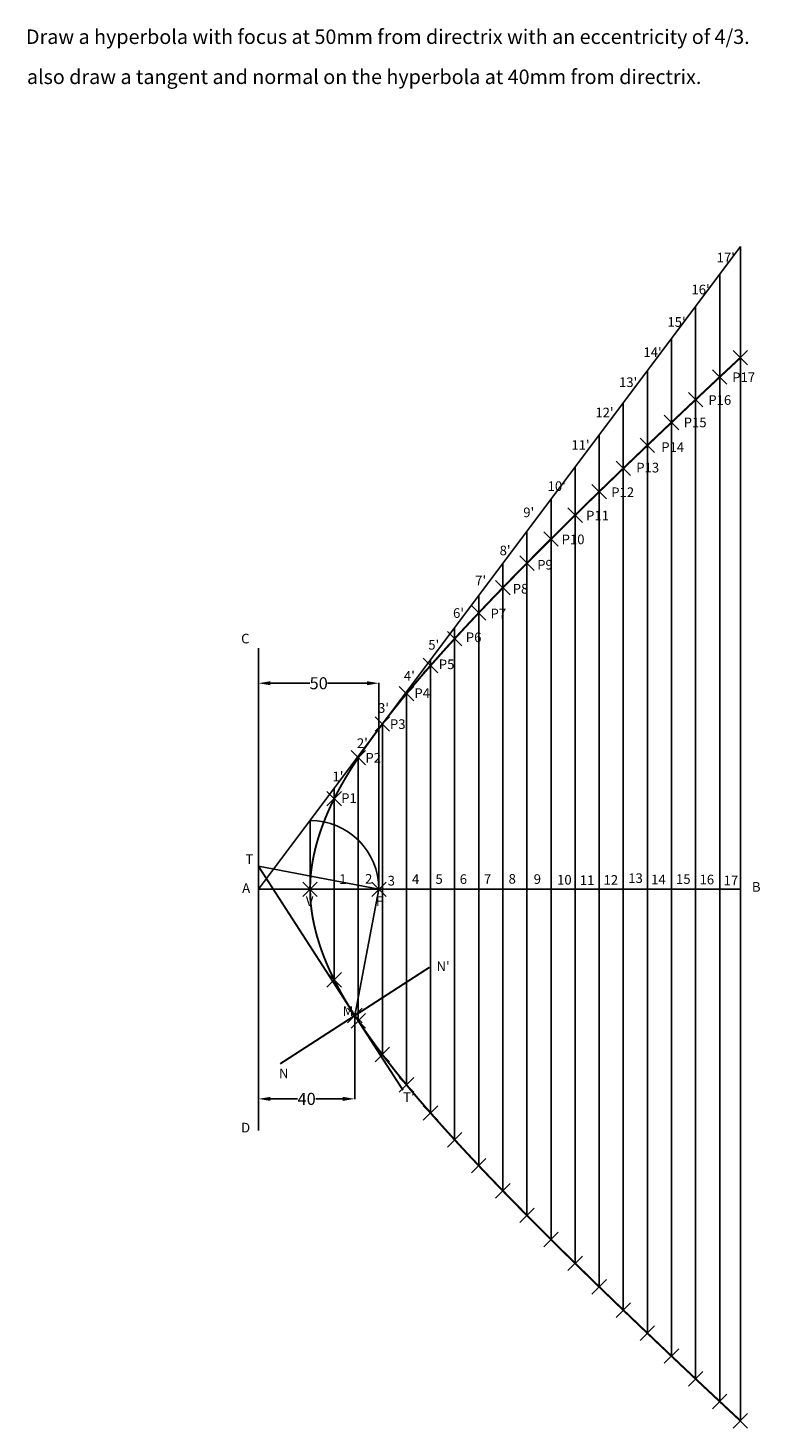
# Model space of a CAD drawing. Units: inches. Extents: x -44 to 260, y -104 to 477.
import ezdxf

# ---------------------------------------------------------------- set-up
doc = ezdxf.new("R2010")
doc.units = ezdxf.units.IN
doc.header["$MEASUREMENT"] = 0
doc.header["$PDMODE"] = 3
doc.header["$PDSIZE"] = 3
doc.styles.get("Standard").update_dxf_attribs({"font": 'Arial.ttf'})
doc.dimstyles.get("Standard").update_dxf_attribs({"dimtxt": 5, "dimasz": 5, "dimexe": 0.18, "dimexo": 0.0625, "dimgap": 0.09, "dimtad": 0, "dimtih": 1, "dimtoh": 1, "dimdec": 0, "dimzin": 0, "dimdsep": 46, "dimtxsty": 'Standard', "dimcen": 0.09, "dimadec": 0, "dimazin": 0, "dimtfac": 1, "dimtdec": 0, "dimtofl": 0, "dimtmove": 0, "dimatfit": 3, "dimfxl": 1, "dimtolj": 1, "dimtzin": 0, "dimarcsym": 0})

# ---------------------------------------------------------------- blocks, each defined once
blk = doc.blocks.new('*D4')
at = {"color": 0, "lineweight": -2, "transparency": 16777216}
for p, q in [((51.81, 119.6), (51.81, 205.18)), ((56.81, 205), (73.15, 205)), ((96.81, 205), (80.48, 205)), ((101.81, 119.6), (101.81, 205.18))]:
    blk.add_line(p, q, dxfattribs=at)
at = {"color": 0, "transparency": 16777216}
for points in [[(56.81, 205.83), (56.81, 204.17), (51.81, 205)], [(96.81, 205.83), (96.81, 204.17), (101.81, 205)]]:
    blk.add_solid(points, dxfattribs=at)
at = {"layer": 'Defpoints', "color": 0, "transparency": 16777216}
for p in [(101.81, 205), (51.81, 119.53), (101.81, 119.53)]:
    blk.add_point(p, dxfattribs=at)
at = {"color": 0, "transparency": 16777216, "insert": (76.81, 205), "char_height": 5, "attachment_point": 5}
blk.add_mtext('\\A1;50', dxfattribs=at)
blk = doc.blocks.new('*D5')
at = {"color": 0, "lineweight": -2, "transparency": 16777216}
for p, q in [((51.81, 119.47), (51.81, 32.4)), ((91.81, 67.08), (91.81, 32.4)), ((56.81, 32.58), (68.05, 32.58)), ((86.81, 32.58), (75.58, 32.58))]:
    blk.add_line(p, q, dxfattribs=at)
at = {"color": 0, "transparency": 16777216}
for points in [[(56.81, 33.41), (56.81, 31.74), (51.81, 32.58)], [(86.81, 33.41), (86.81, 31.74), (91.81, 32.58)]]:
    blk.add_solid(points, dxfattribs=at)
at = {"layer": 'Defpoints', "color": 0, "transparency": 16777216}
for p in [(51.81, 119.53), (91.81, 67.14), (91.81, 32.58)]:
    blk.add_point(p, dxfattribs=at)
at = {"color": 0, "transparency": 16777216, "insert": (71.81, 32.58), "char_height": 5, "attachment_point": 5}
blk.add_mtext('\\A1;40', dxfattribs=at)

msp = doc.modelspace()

# ---------------------------------------------------------------- linework, layer by layer
for p, q in [((51.81, 119.53), (251.81, 386.2)), ((251.81, -100.95), (251.81, 386.2)), ((243.24, -92.94), (243.24, 374.77)), ((233.24, -83.55), (233.24, 361.44)), ((223.24, -74.12), (223.24, 348.11)), ((213.24, -64.62), (213.24, 334.77)), ((203.24, -55.04), (203.24, 321.44)), ((193.24, -45.39), (193.24, 308.11)), ((183.24, -35.64), (183.24, 294.77)), ((173.24, -25.76), (173.24, 281.44)), ((163.24, -15.74), (163.24, 268.11)), ((153.24, -5.54), (153.24, 254.77)), ((143.24, 4.88), (143.24, 241.44)), ((133.24, 15.61), (133.24, 228.11)), ((51.81, 219.53), (51.81, 19.53)), ((123.24, 26.74), (123.24, 214.77)), ((113.24, 38.43), (113.24, 201.44)), ((103.24, 50.98), (103.24, 188.11)), ((93.24, 64.97), (93.24, 174.77)), ((83.24, 81.97), (83.24, 161.44)), ((73.24, 119.53), (73.24, 148.11)), ((101.81, 119.53), (51.81, 129.08)), ((51.81, 119.53), (101.81, 119.53)), ((51.81, 119.53), (251.81, 119.53)), ((91.81, 67.14), (101.81, 119.53))]:
    msp.add_line(p, q)
at = {"const_width": 0.8}
for points in [[(251.81, 340.01), (249.91, 338.23), (248, 336.45), (246.09, 334.67), (243.24, 332.01), (242.28, 331.1), (240.37, 329.32), (238.47, 327.53), (236.56, 325.74), (234.66, 323.96), (233.24, 322.62), (230.86, 320.38), (228.96, 318.59), (227.06, 316.79), (225.16, 315), (223.24, 313.18), (221.37, 311.41), (219.48, 309.61), (217.58, 307.82), (215.69, 306.02), (213.24, 303.68), (211.91, 302.41), (210.02, 300.61), (208.14, 298.81), (206.25, 297), (204.37, 295.19), (203.24, 294.11), (200.6, 291.57), (198.73, 289.76), (196.85, 287.95), (194.97, 286.13), (193.24, 284.46), (191.22, 282.5), (189.35, 280.68), (187.48, 278.85), (185.62, 277.03), (183.24, 274.7), (181.89, 273.37), (180.03, 271.54), (178.17, 269.71), (176.31, 267.87), (174.46, 266.04), (173.24, 264.83), (170.76, 262.35), (168.91, 260.51), (167.06, 258.66), (165.22, 256.81), (163.24, 254.81), (161.55, 253.1), (159.72, 251.24), (157.89, 249.37), (156.06, 247.51), (154.24, 245.64), (153.24, 244.61), (150.61, 241.89), (148.8, 240.01), (146.99, 238.12), (145.19, 236.23), (143.24, 234.18), (141.6, 232.44), (139.81, 230.54), (138.03, 228.63), (136.25, 226.72), (134.48, 224.8), (133.24, 223.46), (130.95, 220.95), (129.2, 219.02), (127.45, 217.07), (125.72, 215.13), (123.24, 212.33), (122.26, 211.21), (120.55, 209.24), (118.84, 207.27), (117.14, 205.28), (115.46, 203.29), (113.24, 200.64), (112.12, 199.28), (110.46, 197.25), (108.82, 195.22), (107.2, 193.18), (105.58, 191.13), (103.24, 188.09), (102.4, 186.98), (100.84, 184.89), (99.29, 182.79), (97.77, 180.67), (96.26, 178.53), (94.78, 176.38), (93.24, 174.1), (91.89, 172.04), (90.48, 169.85), (89.11, 167.63), (87.77, 165.4), (86.46, 163.14), (85.2, 160.85), (83.97, 158.53), (83.24, 157.1), (81.65, 153.8), (80.57, 151.38), (79.54, 148.94), (78.58, 146.47), (77.68, 143.98), (76.85, 141.46), (76.09, 138.93), (75.42, 136.38), (74.82, 133.81), (74.31, 131.23), (73.9, 128.64), (73.58, 126.05), (73.37, 123.44), (73.26, 120.84), (73.24, 119.53), (73.37, 115.62), (73.58, 113.02), (73.9, 110.43), (74.31, 107.84), (74.82, 105.26), (75.42, 102.69), (76.09, 100.14), (76.85, 97.61), (77.68, 95.09), (78.58, 92.6), (79.54, 90.13), (80.57, 87.69), (81.65, 85.27), (83.24, 81.97), (83.97, 80.54), (85.2, 78.22), (86.46, 75.93), (87.77, 73.67), (89.11, 71.43), (90.48, 69.22), (91.89, 67.02), (93.24, 64.97), (94.78, 62.68), (96.26, 60.54), (97.77, 58.4), (99.29, 56.28), (100.84, 54.18), (102.4, 52.08), (103.24, 50.98), (105.58, 47.94), (107.2, 45.89), (108.82, 43.84), (110.46, 41.81), (112.12, 39.79), (113.24, 38.43), (115.46, 35.78), (117.14, 33.79), (118.84, 31.8), (120.55, 29.83), (122.26, 27.86), (123.24, 26.74), (125.72, 23.94), (127.45, 21.99), (129.2, 20.05), (130.95, 18.12), (133.24, 15.61), (134.48, 14.27), (136.25, 12.35), (138.03, 10.44), (139.81, 8.53), (141.6, 6.63), (143.24, 4.88), (145.19, 2.83), (146.99, 0.95), (148.8, -0.94), (150.61, -2.82), (153.24, -5.54), (154.24, -6.57), (156.06, -8.44), (157.89, -10.31), (159.72, -12.17), (161.55, -14.03), (163.24, -15.74), (165.22, -17.74), (167.06, -19.59), (168.91, -21.44), (170.76, -23.28), (173.24, -25.76), (174.46, -26.97), (176.31, -28.81), (178.17, -30.64), (180.03, -32.47), (181.89, -34.31), (183.24, -35.64), (185.62, -37.96), (187.48, -39.79), (189.35, -41.61), (191.22, -43.43), (193.24, -45.39), (194.97, -47.07), (196.85, -48.88), (198.73, -50.69), (200.6, -52.51), (203.24, -55.04), (204.37, -56.13), (206.25, -57.93), (208.14, -59.74), (210.02, -61.54), (211.91, -63.35), (213.24, -64.62), (215.69, -66.95), (217.58, -68.75), (219.48, -70.55), (221.37, -72.34), (223.24, -74.12), (225.16, -75.93), (227.06, -77.73), (228.96, -79.52), (230.86, -81.31), (233.24, -83.55), (234.66, -84.89), (236.56, -86.68), (238.47, -88.46), (240.37, -90.25), (242.28, -92.03), (243.24, -92.94), (246.09, -95.6), (248, -97.38), (249.91, -99.16), (251.81, -100.95)], [(51.81, 129.08), (111.81, 36.17)], [(60.85, 47.14), (122.78, 87.14)]]:
    msp.add_lwpolyline(points, dxfattribs=at)
msp.add_arc((73.24, 119.53), 28.57, 0, 90)
for p in [(251.81, 340.01), (243.24, 332.01), (233.24, 322.62), (223.24, 313.18), (213.24, 303.68), (203.24, 294.11), (193.24, 284.46), (183.24, 274.7), (173.24, 264.83), (163.24, 254.81), (153.24, 244.61), (143.24, 234.18), (133.24, 223.46), (123.24, 212.33), (113.24, 200.64), (103.24, 188.09), (93.24, 174.1), (83.24, 157.1), (73.24, 119.53), (101.81, 119.53), (83.24, 81.97), (91.81, 67.14), (93.24, 64.97), (103.24, 50.98), (113.24, 38.43), (123.24, 26.74), (133.24, 15.61), (143.24, 4.88), (153.24, -5.54), (163.24, -15.74), (173.24, -25.76), (183.24, -35.64), (193.24, -45.39), (203.24, -55.04), (213.24, -64.62), (223.24, -74.12), (233.24, -83.55), (243.24, -92.94), (251.81, -100.95)]:
    msp.add_point(p)

# ---------------------------------------------------------------- texts
for s, height, p in [('Draw a hyperbola with focus at 50mm from directrix with an eccentricity of 4/3.', 6, (-44.66, 470.18)), ('also draw a tangent and normal on the hyperbola at 40mm from directrix.', 6, (-44.28, 453.56)), ("17'", 4, (241.95, 379.57)), ("16'", 4, (231.5, 366.34)), ("15'", 4, (221.54, 352.85)), ("14'", 4, (211.57, 340.29)), ("13'", 4, (201.45, 327.87)), ('P17', 4, (248.43, 329.92)), ("12'", 4, (191.64, 315.31)), ('P16', 4, (238.51, 320.48)), ('P15', 4, (228.29, 311.18)), ("11'", 4, (181.68, 301.82)), ('P14', 4, (218.99, 300.96)), ('P13', 4, (208.61, 292.44)), ("10'", 4, (171.83, 284.74)), ('P12', 4, (198.22, 282.22)), ("9'", 4, (161.71, 273.86)), ('P11', 4, (187.78, 272.53)), ("8'", 4, (151.9, 258.07)), ('P10', 4, (177.63, 262.68)), ('P9', 4, (167.49, 252.15)), ("7'", 4, (141.76, 245.6)), ('P8', 4, (157.34, 242.2)), ("6'", 4, (132.56, 232.11)), ('P7', 4, (148.13, 231.91)), ('C', 4, (44.62, 221.52)), ("5'", 4, (122.29, 218.93)), ('P6', 4, (137.88, 222.06)), ("4'", 4, (112.17, 206.06)), ('P5', 4, (126.67, 210.85)), ('P4', 4, (116.53, 198.87)), ("3'", 4, (101.44, 192.73)), ('P3', 4, (106.38, 186.03)), ("2'", 4, (92.67, 178.15)), ('P2', 4, (96.2, 172.06)), ("1'", 4, (82.54, 164.35)), ('P1', 4, (86.15, 155.35)), ('T', 4, (46.44, 130)), ('A', 4, (45.05, 118.02)), ('1', 4, (85.33, 121.74)), ('2', 4, (96.06, 121.86)), ('3', 4, (105.43, 121.09)), ('4', 4, (115.52, 121.74)), ('5', 4, (125.28, 121.75)), ('6', 4, (135.34, 121.75)), ('7', 4, (145.39, 121.75)), ('8', 4, (155.63, 121.85)), ('9', 4, (166.06, 121.75)), ('10', 4, (175.74, 121.47)), ('11', 4, (185.17, 121.28)), ('12', 4, (195.03, 121.38)), ('13', 4, (205.28, 122.13)), ('14', 4, (214.76, 121.57)), ('15', 4, (225.1, 121.76)), ('16', 4, (234.87, 121.57)), ('17', 4, (244.86, 121.19)), ('B', 4, (256.63, 118.52)), ('V', 4, (71.48, 112.57)), ('F', 4, (100.56, 112.6)), ("N'", 4, (125.73, 85.58)), ('M', 4, (86.78, 67.01)), ('N', 4, (60.33, 41.16)), ("T'", 4, (111.84, 31.31)), ('D', 4, (44.62, 18.65))]:
    msp.add_text(s, height=height).set_placement(p)

# ---------------------------------------------------------------- dimensions: what is measured, and where the dimension line sits
for base, p2, picture, middle in [((101.81, 205), (101.81, 119.53), '*D4', (76.81, 205)), ((91.81, 32.58), (91.81, 67.14), '*D5', (71.81, 32.58))]:
    dim = msp.add_linear_dim(base=base, p1=(51.81, 119.53), p2=p2, dimstyle='Standard')
    dim.commit()
    dim.dimension.update_dxf_attribs({"geometry": picture, "text_midpoint": middle})

doc.saveas('drawing.dxf')
